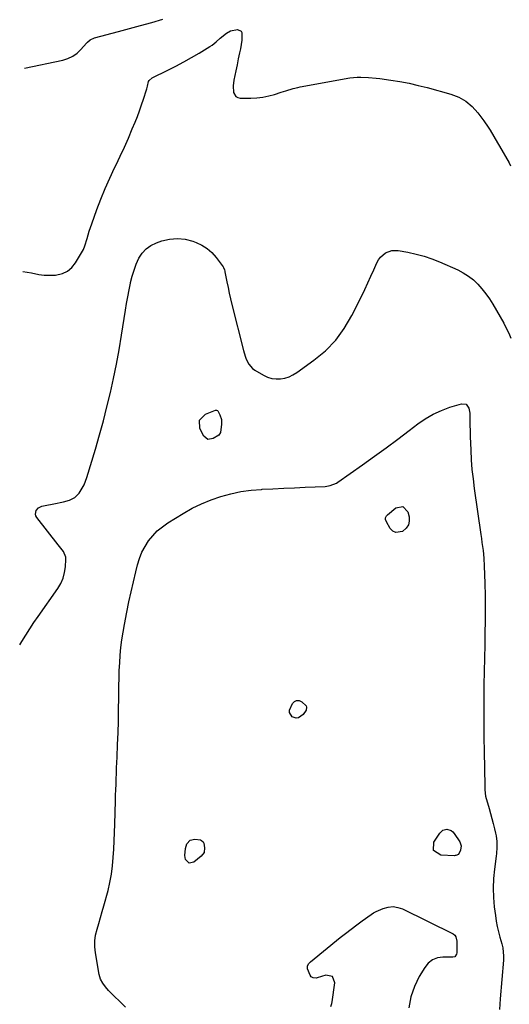
# Model space of a CAD drawing. Units: inches. Extents: x 1894835 to 1900161, y 416764 to 422033.
# Drawn here: x 1894872 to 1895154, y 420907 to 421474 of the extents above; entities that cross this region are included whole.
import ezdxf

# ---------------------------------------------------------------- set-up
doc = ezdxf.new("R2010")
doc.units = ezdxf.units.IN
doc.header["$MEASUREMENT"] = 0
doc.layers.add('7', color=7, linetype='Continuous')
doc.layers.add('8', color=7, linetype='Continuous')

msp = doc.modelspace()

# ---------------------------------------------------------------- linework, layer by layer
at = {"layer": '7', "color": 18}
for points in [[(1894874.38, 421446.63, 1774), (1894896.41, 421451.2, 1774), (1894899.36, 421452.13, 1774), (1894902.11, 421453.39, 1774), (1894904.57, 421455.16, 1774), (1894906.83, 421457.27, 1774), (1894910.09, 421460.98, 1774), (1894910.57, 421461.5, 1774), (1894912.15, 421462.9, 1774), (1894914.64, 421464.1, 1774), (1894928.41, 421467.66, 1774), (1894934.82, 421469.36, 1774), (1894941.21, 421471.09, 1774), (1894947.59, 421472.89, 1774), (1894953.96, 421474.74, 1774)], [(1894873.38, 421329.4, 1776), (1894875.77, 421329.05, 1776), (1894878.35, 421328.53, 1776), (1894882.58, 421327.65, 1776), (1894885.72, 421327.26, 1776), (1894888.89, 421327.19, 1776), (1894892.08, 421327.34, 1776), (1894896.18, 421328.25, 1776), (1894899.15, 421329.59, 1776), (1894901.61, 421331.72, 1776), (1894903.75, 421334.37, 1776), (1894907.17, 421340.17, 1776), (1894908.21, 421342.14, 1776), (1894909.13, 421344.15, 1776), (1894910.49, 421348.37, 1776), (1894911.65, 421352.68, 1776), (1894913.06, 421356.92, 1776), (1894916.03, 421365.03, 1776), (1894918.37, 421371.14, 1776), (1894920.83, 421377.21, 1776), (1894923.48, 421383.19, 1776), (1894926.25, 421389.13, 1776), (1894927.05, 421390.78, 1776), (1894929.49, 421395.91, 1776), (1894931.87, 421401.07, 1776), (1894934.16, 421406.27, 1776), (1894936.39, 421411.5, 1776), (1894938.05, 421415.5, 1776), (1894939.36, 421418.76, 1776), (1894940.61, 421422.05, 1776), (1894941.77, 421425.37, 1776), (1894942.88, 421428.71, 1776), (1894944.55, 421434.03, 1776), (1894944.75, 421434.74, 1776), (1894945.09, 421436.16, 1776), (1894945.79, 421438.86, 1776), (1894946.08, 421439.42, 1776), (1894947.86, 421441.05, 1776), (1894956.9, 421445.43, 1776), (1894961.5, 421447.74, 1776), (1894966.05, 421450.14, 1776), (1894970.53, 421452.66, 1776), (1894974.97, 421455.28, 1776), (1894981.13, 421459.03, 1776), (1894982.41, 421459.87, 1776), (1894984.82, 421461.77, 1776), (1894987.05, 421463.88, 1776), (1894990.66, 421466.74, 1776), (1894992.93, 421468.11, 1776), (1894997.04, 421468.93, 1776), (1894999.06, 421467.97, 1776), (1894999.55, 421467.02, 1776), (1894999.56, 421462.67, 1776), (1894998.73, 421457.77, 1776), (1894998.14, 421455.35, 1776), (1894997.47, 421451.89, 1776), (1894996.81, 421448.41, 1776), (1894996.46, 421446.68, 1776), (1894996.1, 421444.96, 1776), (1894994.95, 421439.6, 1776), (1894994.46, 421436.46, 1776), (1894994.79, 421432.57, 1776), (1894996.04, 421430.24, 1776), (1894997.15, 421429.64, 1776), (1894998.51, 421429.32, 1776), (1895004.76, 421429.34, 1776), (1895008.21, 421429.51, 1776), (1895011.62, 421429.89, 1776), (1895014.99, 421430.57, 1776), (1895018.32, 421431.45, 1776), (1895022.24, 421432.68, 1776), (1895024.95, 421433.53, 1776), (1895029.01, 421434.78, 1776), (1895031.75, 421435.45, 1776), (1895033.14, 421435.73, 1776), (1895061.69, 421440.89, 1776), (1895066, 421441.41, 1776), (1895068.17, 421441.46, 1776), (1895072.52, 421441.27, 1776), (1895076.87, 421440.84, 1776), (1895079.03, 421440.56, 1776), (1895085.32, 421439.67, 1776), (1895090.61, 421438.82, 1776), (1895095.86, 421437.84, 1776), (1895101.08, 421436.66, 1776), (1895106.27, 421435.35, 1776), (1895119.94, 421431.62, 1776), (1895124.49, 421429.86, 1776), (1895128.68, 421427.56, 1776), (1895132.31, 421424.47, 1776), (1895135.58, 421420.84, 1776), (1895139, 421416.16, 1776), (1895141.42, 421412.65, 1776), (1895142.56, 421410.85, 1776), (1895144.74, 421407.18, 1776), (1895146.88, 421403.48, 1776), (1895147.95, 421401.63, 1776), (1895153.5, 421391.98, 1776), (1895154.33, 421390.35, 1776)], [(1894871.54, 421114.32, 1778), (1894872.7, 421116.2, 1778), (1894875, 421119.84, 1778), (1894877.34, 421123.45, 1778), (1894879.74, 421127.02, 1778), (1894882.18, 421130.56, 1778), (1894893.57, 421146.78, 1778), (1894895.25, 421149.66, 1778), (1894896.59, 421152.67, 1778), (1894897.4, 421155.86, 1778), (1894897.87, 421159.17, 1778), (1894898.12, 421163.49, 1778), (1894898.06, 421164.69, 1778), (1894896.74, 421167.95, 1778), (1894893.67, 421171.88, 1778), (1894881.37, 421187.56, 1778), (1894880.86, 421188.52, 1778), (1894880.58, 421189.5, 1778), (1894880.93, 421191.56, 1778), (1894882.29, 421193.25, 1778), (1894884.27, 421194.15, 1778), (1894893.14, 421195.85, 1778), (1894894.92, 421196.22, 1778), (1894896.69, 421196.63, 1778), (1894900.19, 421197.6, 1778), (1894903.3, 421199.16, 1778), (1894905.74, 421201.66, 1778), (1894907.54, 421204.43, 1778), (1894908.63, 421206.44, 1778), (1894910.29, 421210.73, 1778), (1894915.17, 421227.08, 1778), (1894917.5, 421235.16, 1778), (1894919.74, 421243.27, 1778), (1894921.83, 421251.42, 1778), (1894923.83, 421259.59, 1778), (1894925.66, 421267.8, 1778), (1894927.36, 421276.03, 1778), (1894928.86, 421284.3, 1778), (1894930.24, 421292.6, 1778), (1894932.48, 421307.07, 1778), (1894933.11, 421310.97, 1778), (1894933.79, 421314.85, 1778), (1894934.54, 421318.73, 1778), (1894935.33, 421322.6, 1778), (1894935.45, 421323.12, 1778), (1894936.34, 421326.68, 1778), (1894937.4, 421330.18, 1778), (1894938.7, 421333.6, 1778), (1894940.16, 421336.97, 1778), (1894942.06, 421339.94, 1778), (1894944.32, 421342.5, 1778), (1894947.13, 421344.45, 1778), (1894950.3, 421345.99, 1778), (1894953.37, 421347.04, 1778), (1894957.87, 421348.07, 1778), (1894962.37, 421348.49, 1778), (1894966.85, 421347.98, 1778), (1894971.33, 421346.85, 1778), (1894973.2, 421346.16, 1778), (1894976.53, 421344.59, 1778), (1894979.61, 421342.68, 1778), (1894982.3, 421340.25, 1778), (1894984.74, 421337.49, 1778), (1894988.76, 421332.03, 1778), (1894988.96, 421331.71, 1778), (1894989.52, 421330.31, 1778), (1894989.7, 421329.57, 1778), (1894989.78, 421329.19, 1778), (1894990.94, 421323.38, 1778), (1894991.62, 421320.11, 1778), (1894992.32, 421316.84, 1778), (1894993.07, 421313.58, 1778), (1894993.85, 421310.33, 1778), (1895000.39, 421283.79, 1778), (1895001.37, 421280.52, 1778), (1895001.98, 421278.93, 1778), (1895003.49, 421275.91, 1778), (1895005.7, 421273.49, 1778), (1895007.05, 421272.52, 1778), (1895012.08, 421269.58, 1778), (1895014.39, 421268.52, 1778), (1895016.76, 421267.77, 1778), (1895019.23, 421267.48, 1778), (1895021.77, 421267.51, 1778), (1895024.29, 421267.99, 1778), (1895026.72, 421268.71, 1778), (1895029, 421269.79, 1778), (1895031.2, 421271.12, 1778), (1895041.09, 421278.21, 1778), (1895047.66, 421283.7, 1778), (1895053.6, 421289.73, 1778), (1895058.58, 421296.57, 1778), (1895062.94, 421303.94, 1778), (1895068.58, 421315.32, 1778), (1895070.4, 421319.06, 1778), (1895072.19, 421322.82, 1778), (1895073.92, 421326.6, 1778), (1895075.63, 421330.4, 1778), (1895077.39, 421334.4, 1778), (1895078.33, 421336.09, 1778), (1895079.44, 421337.62, 1778), (1895082.36, 421340.08, 1778), (1895085.87, 421341.43, 1778), (1895089.63, 421341.45, 1778), (1895095.21, 421340.45, 1778), (1895099.9, 421339.44, 1778), (1895104.52, 421338.21, 1778), (1895109.04, 421336.66, 1778), (1895113.49, 421334.88, 1778), (1895123.95, 421330.27, 1778), (1895127.13, 421328.63, 1778), (1895130.15, 421326.75, 1778), (1895132.92, 421324.53, 1778), (1895135.52, 421322.08, 1778), (1895137.9, 421319.37, 1778), (1895140.14, 421316.56, 1778), (1895142.18, 421313.6, 1778), (1895144.09, 421310.54, 1778), (1895150.42, 421299.52, 1778), (1895151.9, 421296.74, 1778), (1895153.27, 421293.91, 1778), (1895154.47, 421291, 1778)], [(1895088.18, 421178.94, 1782), (1895086.53, 421179.82, 1782), (1895085.02, 421181.29, 1782), (1895082.79, 421185.03, 1782), (1895082.3, 421186.54, 1782), (1895082.33, 421187.34, 1782), (1895082.95, 421188.66, 1782), (1895083.2, 421188.93, 1782), (1895083.47, 421189.19, 1782), (1895088.23, 421193.18, 1782), (1895092.35, 421193.97, 1782), (1895095.19, 421190.88, 1782), (1895095.87, 421188.02, 1782), (1895095.94, 421185.55, 1782), (1895095.48, 421183.31, 1782), (1895094.21, 421181.41, 1782), (1895092.08, 421179.53, 1782), (1895088.18, 421178.94, 1782)], [(1895027.07, 421075.22, 1782), (1895027.07, 421076.53, 1782), (1895028.64, 421080.36, 1782), (1895029.82, 421081.57, 1782), (1895031.1, 421082.24, 1782), (1895032.54, 421082.11, 1782), (1895034.09, 421081.44, 1782), (1895036.5, 421079.08, 1782), (1895036.84, 421078.29, 1782), (1895036.65, 421076.52, 1782), (1895034.88, 421074, 1782), (1895032.12, 421072.11, 1782), (1895030.92, 421071.88, 1782), (1895028.55, 421072.79, 1782), (1895027.07, 421075.22, 1782)], [(1895120.08, 421007.22, 1782), (1895121.05, 421006.47, 1782), (1895121.9, 421005.53, 1782), (1895125.09, 421000.74, 1782), (1895125.94, 420998.34, 1782), (1895125.54, 420995.82, 1782), (1895124.31, 420993.37, 1782), (1895122.88, 420992.76, 1782), (1895122.48, 420992.73, 1782), (1895122.07, 420992.72, 1782), (1895114.24, 420992.98, 1782), (1895110.04, 420995.61, 1782), (1895110.24, 421000.57, 1782), (1895113.55, 421005.78, 1782), (1895115.33, 421007.41, 1782), (1895117.7, 421007.92, 1782), (1895120.08, 421007.22, 1782)], [(1894969.1, 420988.44, 1782), (1894967.16, 420990.5, 1782), (1894966.73, 420992.91, 1782), (1894966.99, 420996.81, 1782), (1894967.88, 420999.47, 1782), (1894969.72, 421001.59, 1782), (1894972.46, 421002.19, 1782), (1894975.74, 421001.76, 1782), (1894976.36, 421001.43, 1782), (1894977.3, 421000.63, 1782), (1894977.66, 420999.97, 1782), (1894978.09, 420997.26, 1782), (1894977.79, 420994.57, 1782), (1894976.18, 420992.39, 1782), (1894971.89, 420988.94, 1782), (1894969.1, 420988.44, 1782)], [(1895050.79, 420905.77, 1782), (1895051.4, 420907.55, 1782), (1895051.59, 420908.48, 1782), (1895053.2, 420919.46, 1782), (1895051.81, 420923.13, 1782), (1895047.95, 420923.88, 1782), (1895042.96, 420922.26, 1782), (1895042.36, 420922.12, 1782), (1895040.56, 420922.28, 1782), (1895039.53, 420922.88, 1782), (1895038.81, 420923.84, 1782), (1895037.4, 420927.57, 1782), (1895037.42, 420929.04, 1782), (1895038.03, 420930.38, 1782), (1895039.04, 420931.63, 1782), (1895056.2, 420945.47, 1782), (1895059.33, 420947.95, 1782), (1895062.49, 420950.41, 1782), (1895065.69, 420952.82, 1782), (1895068.9, 420955.2, 1782), (1895073.97, 420958.88, 1782), (1895075.43, 420959.82, 1782), (1895076.97, 420960.58, 1782), (1895081.02, 420962.31, 1782), (1895083.84, 420963.09, 1782), (1895086.63, 420963.37, 1782), (1895089.41, 420962.93, 1782), (1895092.18, 420962, 1782), (1895121.38, 420947.6, 1782), (1895122.31, 420946.9, 1782), (1895122.92, 420945.89, 1782), (1895123.36, 420943.48, 1782), (1895123.44, 420937.25, 1782), (1895123.42, 420936.79, 1782), (1895123.21, 420935.91, 1782), (1895122.2, 420934.51, 1782), (1895121.19, 420934.23, 1782), (1895115.41, 420934.27, 1782), (1895112.22, 420933.77, 1782), (1895109.35, 420932.71, 1782), (1895106.96, 420930.8, 1782), (1895104.87, 420928.34, 1782), (1895101.73, 420923.06, 1782), (1895098.94, 420917.29, 1782), (1895096.85, 420911.34, 1782), (1895095.83, 420905.11, 1782)]]:
    msp.add_polyline3d(points, dxfattribs=at)
at = {"layer": '8', "color": 18}
for points in [[(1894932.53, 420905.46, 1780), (1894922.79, 420915.09, 1780), (1894920.98, 420917.08, 1780), (1894919.38, 420919.25, 1780), (1894918.15, 420921.62, 1780), (1894917.74, 420922.88, 1780), (1894917.42, 420924.18, 1780), (1894915.2, 420936.66, 1780), (1894914.84, 420940.12, 1780), (1894914.82, 420943.56, 1780), (1894915.28, 420946.96, 1780), (1894916.08, 420950.34, 1780), (1894917.12, 420953.72, 1780), (1894918.13, 420957.09, 1780), (1894919.1, 420960.49, 1780), (1894920.05, 420963.89, 1780), (1894922.43, 420972.64, 1780), (1894923.54, 420977.33, 1780), (1894924.45, 420982.05, 1780), (1894925.05, 420986.82, 1780), (1894925.46, 420991.62, 1780), (1894925.69, 420996.45, 1780), (1894925.9, 421001.27, 1780), (1894926.09, 421006.1, 1780), (1894926.26, 421010.93, 1780), (1894926.7, 421024.42, 1780), (1894926.81, 421027.56, 1780), (1894926.91, 421030.7, 1780), (1894927.03, 421033.84, 1780), (1894927.14, 421036.98, 1780), (1894927.26, 421040.12, 1780), (1894927.38, 421043.26, 1780), (1894927.51, 421046.4, 1780), (1894927.64, 421049.54, 1780), (1894927.94, 421056.74, 1780), (1894928.18, 421063.47, 1780), (1894928.39, 421070.21, 1780), (1894928.53, 421076.95, 1780), (1894928.64, 421083.7, 1780), (1894928.71, 421090.53, 1780), (1894928.8, 421094.98, 1780), (1894928.94, 421099.43, 1780), (1894929.17, 421103.87, 1780), (1894929.46, 421108.31, 1780), (1894929.87, 421112.74, 1780), (1894930.39, 421117.16, 1780), (1894931.07, 421121.55, 1780), (1894931.85, 421125.93, 1780), (1894933.28, 421133.12, 1780), (1894934.47, 421138.94, 1780), (1894935.72, 421144.74, 1780), (1894937.06, 421150.53, 1780), (1894938.44, 421156.31, 1780), (1894939.44, 421160.34, 1780), (1894940.57, 421164, 1780), (1894941.96, 421167.55, 1780), (1894943.74, 421170.91, 1780), (1894945.79, 421174.15, 1780), (1894948.19, 421177.13, 1780), (1894950.8, 421179.88, 1780), (1894953.73, 421182.31, 1780), (1894956.86, 421184.5, 1780), (1894965.8, 421189.99, 1780), (1894970.99, 421192.91, 1780), (1894976.3, 421195.55, 1780), (1894981.8, 421197.78, 1780), (1894987.42, 421199.74, 1780), (1894993.17, 421201.27, 1780), (1894998.97, 421202.51, 1780), (1895004.85, 421203.32, 1780), (1895010.78, 421203.84, 1780), (1895011.26, 421203.87, 1780), (1895017.47, 421204.18, 1780), (1895023.67, 421204.48, 1780), (1895029.88, 421204.77, 1780), (1895036.09, 421205.04, 1780), (1895047.59, 421205.54, 1780), (1895050.45, 421205.98, 1780), (1895054.01, 421207.48, 1780), (1895054.83, 421208, 1780), (1895069.05, 421218.02, 1780), (1895075.87, 421222.87, 1780), (1895082.64, 421227.78, 1780), (1895089.35, 421232.77, 1780), (1895096.03, 421237.81, 1780), (1895100.92, 421241.56, 1780), (1895105.25, 421244.52, 1780), (1895109.75, 421247.15, 1780), (1895114.5, 421249.29, 1780), (1895119.41, 421251.1, 1780), (1895126.01, 421253.15, 1780), (1895128.7, 421252.84, 1780), (1895130.29, 421250.65, 1780), (1895130.88, 421247.81, 1780), (1895130.97, 421244.82, 1780), (1895130.96, 421240.84, 1780), (1895131.02, 421237.6, 1780), (1895131.07, 421235.98, 1780), (1895131.13, 421234.37, 1780), (1895131.42, 421226.46, 1780), (1895131.72, 421220.9, 1780), (1895132.13, 421215.35, 1780), (1895132.72, 421209.82, 1780), (1895133.42, 421204.29, 1780), (1895137.24, 421177.72, 1780), (1895137.56, 421175.45, 1780), (1895137.88, 421173.18, 1780), (1895138.48, 421168.64, 1780), (1895138.96, 421164.08, 1780), (1895139.22, 421159.5, 1780), (1895139.53, 421149.68, 1780), (1895139.69, 421142.48, 1780), (1895139.77, 421135.28, 1780), (1895139.74, 421128.08, 1780), (1895139.61, 421120.87, 1780), (1895139.45, 421114.22, 1780), (1895139.27, 421106.55, 1780), (1895139.12, 421098.88, 1780), (1895139.01, 421091.21, 1780), (1895138.93, 421083.55, 1780), (1895138.9, 421075.88, 1780), (1895138.91, 421068.21, 1780), (1895138.98, 421060.54, 1780), (1895139.09, 421052.87, 1780), (1895139.46, 421032.8, 1780), (1895139.47, 421032.07, 1780), (1895139.52, 421030.6, 1780), (1895140, 421026.97, 1780), (1895141.95, 421019.83, 1780), (1895142.73, 421016.94, 1780), (1895143.52, 421014.05, 1780), (1895144.31, 421011.17, 1780), (1895145.09, 421008.28, 1780), (1895145.77, 421005.77, 1780), (1895146.14, 421004.13, 1780), (1895146.54, 421000.81, 1780), (1895146.5, 420997.44, 1780), (1895146.23, 420994.07, 1780), (1895146.03, 420992.4, 1780), (1895145.02, 420984.91, 1780), (1895144.51, 420979.49, 1780), (1895144.28, 420974.07, 1780), (1895144.48, 420968.64, 1780), (1895144.96, 420963.22, 1780), (1895145.6, 420958.22, 1780), (1895146.07, 420955.06, 1780), (1895146.65, 420951.92, 1780), (1895147.36, 420948.8, 1780), (1895148.17, 420945.71, 1780), (1895149.28, 420941.85, 1780), (1895149.84, 420939.54, 1780), (1895150.36, 420934.81, 1780), (1895150.28, 420932.44, 1780), (1895148.39, 420910.26, 1780), (1895147.93, 420904.01, 1780)], [(1894975.11, 421243.79, 1780), (1894978.55, 421247.22, 1780), (1894984.28, 421249.42, 1780), (1894984.52, 421249.48, 1780), (1894984.98, 421249.47, 1780), (1894985.43, 421249.29, 1780), (1894985.62, 421249.15, 1780), (1894986.92, 421246.73, 1780), (1894987.78, 421244.17, 1780), (1894987.9, 421241.48, 1780), (1894987.24, 421236.62, 1780), (1894986.18, 421235.11, 1780), (1894983.06, 421233.07, 1780), (1894980, 421232.61, 1780), (1894977.6, 421234.56, 1780), (1894975.36, 421238.93, 1780), (1894975.11, 421243.79, 1780)]]:
    msp.add_polyline3d(points, dxfattribs=at)

doc.saveas('drawing.dxf')
